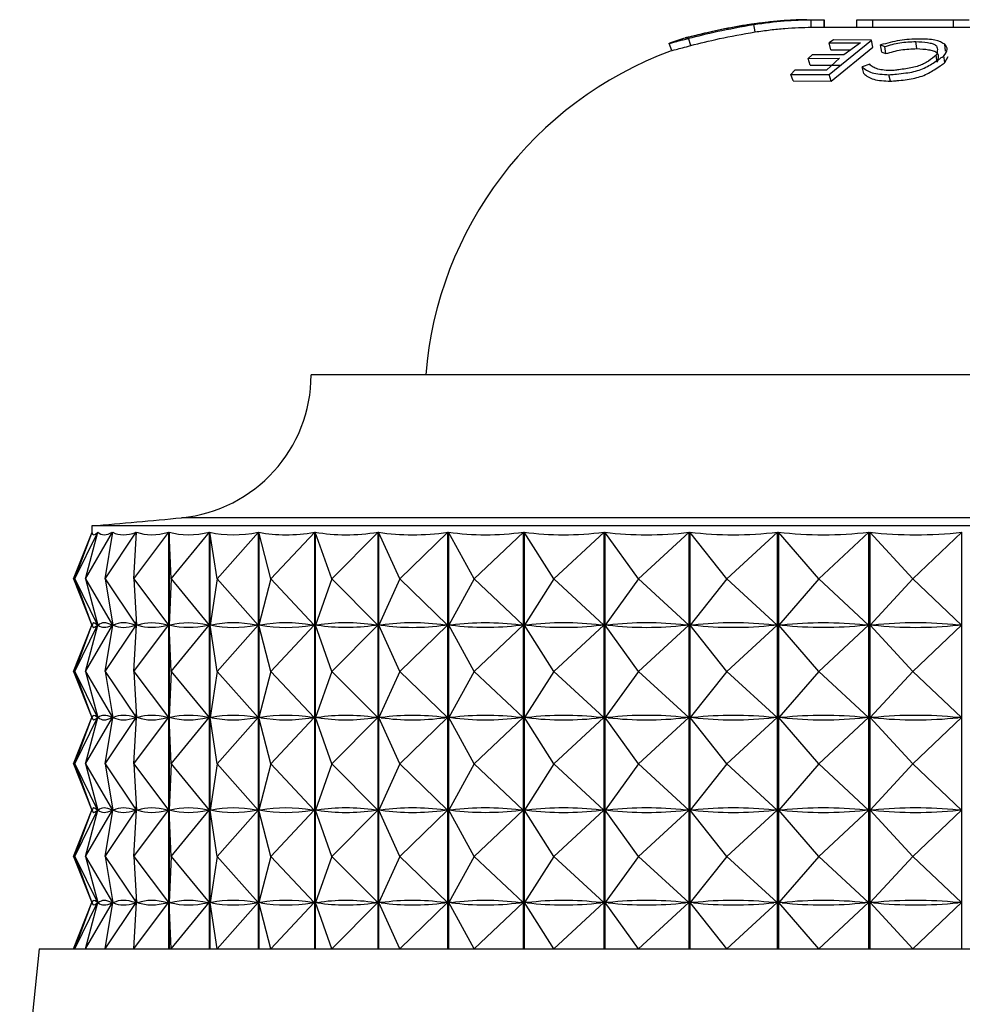
# Model space of a CAD drawing. Units: millimetres. Extents: x 43 to 2766, y 46 to 2078.
# Drawn here: x 1139 to 1151, y 1138 to 1151 of the extents above; entities that cross this region are included whole.
import ezdxf

# ---------------------------------------------------------------- set-up
doc = ezdxf.new("R2010")
doc.units = ezdxf.units.MM
doc.header["$LTSCALE"] = 10

msp = doc.modelspace()

# ---------------------------------------------------------------- linework, layer by layer
at = {"color": 7, "linetype": 'Continuous', "lineweight": 25}
for p, q in [((1148.286, 1151.254), (1148.271, 1151.353)), ((1148.972, 1151.416), (1149.029, 1151.416)), ((1149.029, 1151.316), (1149.029, 1151.416)), ((1149.199, 1151.316), (1149.199, 1151.416)), ((1149.202, 1151.316), (1149.202, 1151.416)), ((1149.632, 1151.316), (1149.632, 1151.416)), ((1149.632, 1151.416), (1149.843, 1151.416)), ((1149.843, 1151.316), (1149.843, 1151.416)), ((1149.844, 1151.316), (1149.844, 1151.416)), ((1149.848, 1151.416), (1150.909, 1151.416)), ((1150.909, 1151.316), (1150.909, 1151.416)), ((1150.909, 1151.416), (1151.12, 1151.416)), ((1149.029, 1151.316), (1155.747, 1151.316)), ((1147.182, 1151.007), (1147.147, 1151.101)), ((1147.437, 1151.074), (1147.406, 1151.169)), ((1149.323, 1151.147), (1149.266, 1151.111)), ((1149.266, 1150.689), (1149.826, 1151.145)), ((1149.266, 1151.111), (1149.68, 1151.111)), ((1149.286, 1151.017), (1149.266, 1151.111)), ((1149.826, 1151.145), (1149.323, 1151.147)), ((1149.68, 1151.111), (1149.458, 1150.95)), ((1149.842, 1151.05), (1149.826, 1151.145)), ((1149.946, 1151.081), (1150.001, 1151.06)), ((1149.963, 1150.987), (1149.946, 1151.081)), ((1150.424, 1151.033), (1150.412, 1151.127)), ((1150.806, 1150.998), (1150.795, 1151.092)), ((1149.042, 1150.95), (1148.988, 1150.904)), ((1149.458, 1150.95), (1149.042, 1150.95)), ((1149.286, 1151.017), (1149.551, 1151.017)), ((1149.293, 1150.604), (1149.842, 1151.05)), ((1149.963, 1150.987), (1150.017, 1150.967)), ((1150.017, 1150.967), (1150.001, 1151.06)), ((1150.696, 1150.855), (1150.683, 1150.946)), ((1148.988, 1150.904), (1149.403, 1150.905)), ((1149.014, 1150.814), (1148.988, 1150.904)), ((1149.403, 1150.905), (1149.231, 1150.746)), ((1149.803, 1150.825), (1149.704, 1150.791)), ((1150.797, 1150.847), (1150.784, 1150.938)), ((1150.797, 1150.847), (1150.838, 1150.929)), ((1148.813, 1150.746), (1148.76, 1150.692)), ((1148.76, 1150.692), (1149.266, 1150.689)), ((1148.791, 1150.606), (1148.76, 1150.692)), ((1149.231, 1150.746), (1148.813, 1150.746)), ((1149.014, 1150.814), (1149.426, 1150.815)), ((1149.293, 1150.604), (1149.266, 1150.689)), ((1149.726, 1150.703), (1149.704, 1150.791)), ((1150.077, 1150.601), (1150.057, 1150.687)), ((1148.791, 1150.606), (1149.293, 1150.604)), ((1162.412, 1146.714), (1142.412, 1146.714)), ((1139.512, 1144.714), (1139.512, 1144.629)), ((1165.312, 1144.714), (1139.512, 1144.714)), ((1139.27, 1144.014), (1139.513, 1144.632)), ((1139.287, 1144.014), (1139.59, 1144.632)), ((1139.287, 1144.014), (1139.514, 1144.632)), ((1139.427, 1144.014), (1139.786, 1144.632)), ((1139.427, 1144.014), (1139.591, 1144.632)), ((1139.513, 1144.632), (1139.513, 1144.632)), ((1139.59, 1144.627), (1139.59, 1144.632)), ((1139.687, 1144.014), (1140.099, 1144.632)), ((1139.687, 1144.014), (1139.788, 1144.632)), ((1139.786, 1144.618), (1139.786, 1144.632)), ((1140.067, 1144.014), (1140.528, 1144.632)), ((1140.067, 1144.014), (1140.103, 1144.632)), ((1140.099, 1144.577), (1140.099, 1144.632)), ((1140.528, 1139.114), (1140.528, 1144.632)), ((1140.532, 1144.632), (1140.532, 1139.114)), ((1140.562, 1144.014), (1140.532, 1144.632)), ((1140.562, 1144.014), (1141.068, 1144.632)), ((1141.068, 1139.114), (1141.068, 1144.632)), ((1141.073, 1144.632), (1141.073, 1139.114)), ((1141.167, 1144.014), (1141.073, 1144.632)), ((1141.167, 1144.014), (1141.714, 1144.632)), ((1141.714, 1139.114), (1141.714, 1144.632)), ((1141.72, 1144.632), (1141.72, 1139.114)), ((1141.877, 1144.014), (1141.72, 1144.632)), ((1141.877, 1144.014), (1142.459, 1144.632)), ((1142.459, 1139.114), (1142.459, 1144.632)), ((1142.466, 1144.632), (1142.466, 1139.114)), ((1142.686, 1144.014), (1142.466, 1144.632)), ((1142.686, 1144.014), (1143.298, 1144.632)), ((1143.298, 1139.114), (1143.298, 1144.632)), ((1143.305, 1144.632), (1143.305, 1139.114)), ((1143.586, 1144.014), (1143.305, 1144.632)), ((1143.586, 1144.014), (1144.221, 1144.632)), ((1144.221, 1139.114), (1144.221, 1144.632)), ((1144.23, 1144.632), (1144.23, 1139.114)), ((1144.568, 1144.014), (1144.23, 1144.632)), ((1144.568, 1144.014), (1145.222, 1144.632)), ((1145.222, 1139.114), (1145.222, 1144.632)), ((1145.23, 1144.632), (1145.23, 1139.114)), ((1145.623, 1144.014), (1145.23, 1144.632)), ((1145.623, 1144.014), (1146.289, 1144.632)), ((1146.289, 1139.114), (1146.289, 1144.632)), ((1146.298, 1144.632), (1146.298, 1139.114)), ((1146.742, 1144.014), (1146.298, 1144.632)), ((1146.742, 1144.014), (1147.413, 1144.632)), ((1147.413, 1139.114), (1147.413, 1144.632)), ((1147.423, 1144.632), (1147.423, 1139.114)), ((1147.913, 1144.014), (1147.423, 1144.632)), ((1147.913, 1144.014), (1148.584, 1144.632)), ((1148.584, 1139.114), (1148.584, 1144.632)), ((1148.595, 1144.632), (1148.595, 1139.114)), ((1149.127, 1144.014), (1148.595, 1144.632)), ((1149.127, 1144.014), (1149.791, 1144.632)), ((1149.791, 1139.114), (1149.791, 1144.632)), ((1149.802, 1144.632), (1149.802, 1139.114)), ((1150.371, 1144.014), (1149.802, 1144.632)), ((1150.371, 1144.014), (1151.022, 1144.632)), ((1151.022, 1139.114), (1151.022, 1144.632)), ((1139.27, 1144.014), (1139.511, 1143.402)), ((1139.287, 1144.014), (1139.587, 1143.402)), ((1139.287, 1144.014), (1139.512, 1143.402)), ((1139.427, 1144.014), (1139.783, 1143.402)), ((1139.427, 1144.014), (1139.589, 1143.402)), ((1139.687, 1144.014), (1140.096, 1143.402)), ((1139.687, 1144.014), (1139.787, 1143.402)), ((1140.067, 1144.014), (1140.524, 1143.402)), ((1140.067, 1144.014), (1140.102, 1143.402)), ((1140.562, 1144.014), (1140.533, 1143.402)), ((1140.562, 1144.014), (1141.064, 1143.402)), ((1141.167, 1144.014), (1141.074, 1143.402)), ((1141.167, 1144.014), (1141.709, 1143.402)), ((1141.877, 1144.014), (1141.721, 1143.402)), ((1141.877, 1144.014), (1142.454, 1143.402)), ((1142.686, 1144.014), (1142.468, 1143.402)), ((1142.686, 1144.014), (1143.293, 1143.402)), ((1143.586, 1144.014), (1143.308, 1143.402)), ((1143.586, 1144.014), (1144.216, 1143.402)), ((1144.568, 1144.014), (1144.233, 1143.402)), ((1144.568, 1144.014), (1145.216, 1143.402)), ((1145.623, 1144.014), (1145.234, 1143.402)), ((1145.623, 1144.014), (1146.283, 1143.402)), ((1146.742, 1144.014), (1146.302, 1143.402)), ((1146.742, 1144.014), (1147.407, 1143.402)), ((1147.913, 1144.014), (1147.427, 1143.402)), ((1147.913, 1144.014), (1148.578, 1143.402)), ((1149.127, 1144.014), (1148.599, 1143.402)), ((1149.127, 1144.014), (1149.785, 1143.402)), ((1150.371, 1144.014), (1149.807, 1143.402)), ((1150.371, 1144.014), (1151.017, 1143.402)), ((1139.27, 1142.789), (1139.511, 1143.402)), ((1139.287, 1142.789), (1139.587, 1143.402)), ((1139.287, 1142.789), (1139.512, 1143.402)), ((1139.427, 1142.789), (1139.783, 1143.402)), ((1139.427, 1142.789), (1139.589, 1143.402)), ((1139.514, 1143.402), (1139.512, 1143.402)), ((1139.587, 1143.402), (1139.584, 1143.402)), ((1139.596, 1143.402), (1139.589, 1143.402)), ((1139.687, 1142.789), (1140.096, 1143.402)), ((1139.687, 1142.789), (1139.787, 1143.402)), ((1139.783, 1143.402), (1139.775, 1143.402)), ((1139.786, 1143.393), (1139.786, 1143.41)), ((1139.798, 1143.402), (1139.787, 1143.402)), ((1140.067, 1142.789), (1140.524, 1143.402)), ((1140.067, 1142.789), (1140.102, 1143.402)), ((1140.096, 1143.402), (1140.085, 1143.402)), ((1140.099, 1143.352), (1140.099, 1143.451)), ((1140.118, 1143.402), (1140.102, 1143.402)), ((1140.524, 1143.402), (1140.509, 1143.402)), ((1140.562, 1142.789), (1140.533, 1143.402)), ((1140.552, 1143.402), (1140.533, 1143.402)), ((1140.562, 1142.789), (1141.064, 1143.402)), ((1141.064, 1143.402), (1141.044, 1143.402)), ((1141.167, 1142.789), (1141.074, 1143.402)), ((1141.097, 1143.402), (1141.074, 1143.402)), ((1141.167, 1142.789), (1141.709, 1143.402)), ((1141.709, 1143.402), (1141.686, 1143.402)), ((1141.877, 1142.789), (1141.721, 1143.402)), ((1141.748, 1143.402), (1141.721, 1143.402)), ((1141.877, 1142.789), (1142.454, 1143.402)), ((1142.454, 1143.402), (1142.428, 1143.402)), ((1142.686, 1142.789), (1142.468, 1143.402)), ((1142.498, 1143.402), (1142.468, 1143.402)), ((1142.686, 1142.789), (1143.293, 1143.402)), ((1143.293, 1143.402), (1143.262, 1143.402)), ((1143.586, 1142.789), (1143.308, 1143.402)), ((1143.341, 1143.402), (1143.308, 1143.402)), ((1143.586, 1142.789), (1144.216, 1143.402)), ((1144.216, 1143.402), (1144.183, 1143.402)), ((1144.269, 1143.402), (1144.233, 1143.402)), ((1144.568, 1142.789), (1144.233, 1143.402)), ((1144.568, 1142.789), (1145.216, 1143.402)), ((1145.216, 1143.402), (1145.18, 1143.402)), ((1145.623, 1142.789), (1145.234, 1143.402)), ((1145.272, 1143.402), (1145.234, 1143.402)), ((1145.623, 1142.789), (1146.283, 1143.402)), ((1146.283, 1143.402), (1146.245, 1143.402)), ((1146.742, 1142.789), (1146.302, 1143.402)), ((1146.342, 1143.402), (1146.302, 1143.402)), ((1146.742, 1142.789), (1147.407, 1143.402)), ((1147.407, 1143.402), (1147.367, 1143.402)), ((1147.913, 1142.789), (1147.427, 1143.402)), ((1147.469, 1143.402), (1147.427, 1143.402)), ((1147.913, 1142.789), (1148.578, 1143.402)), ((1148.578, 1143.402), (1148.536, 1143.402)), ((1149.127, 1142.789), (1148.599, 1143.402)), ((1148.642, 1143.402), (1148.599, 1143.402)), ((1149.127, 1142.789), (1149.785, 1143.402)), ((1149.785, 1143.402), (1149.742, 1143.402)), ((1150.371, 1142.789), (1149.807, 1143.402)), ((1149.851, 1143.402), (1149.807, 1143.402)), ((1150.371, 1142.789), (1151.017, 1143.402)), ((1151.017, 1143.402), (1150.973, 1143.402)), ((1139.27, 1142.789), (1139.511, 1142.177)), ((1139.287, 1142.789), (1139.587, 1142.177)), ((1139.287, 1142.789), (1139.512, 1142.177)), ((1139.427, 1142.789), (1139.783, 1142.177)), ((1139.427, 1142.789), (1139.589, 1142.177)), ((1139.687, 1142.789), (1140.096, 1142.177)), ((1139.687, 1142.789), (1139.787, 1142.177)), ((1140.067, 1142.789), (1140.524, 1142.177)), ((1140.067, 1142.789), (1140.102, 1142.177)), ((1140.562, 1142.789), (1140.533, 1142.177)), ((1140.562, 1142.789), (1141.064, 1142.177)), ((1141.167, 1142.789), (1141.074, 1142.177)), ((1141.167, 1142.789), (1141.709, 1142.177)), ((1141.877, 1142.789), (1141.721, 1142.177)), ((1141.877, 1142.789), (1142.454, 1142.177)), ((1142.686, 1142.789), (1142.468, 1142.177)), ((1142.686, 1142.789), (1143.293, 1142.177)), ((1143.586, 1142.789), (1143.308, 1142.177)), ((1143.586, 1142.789), (1144.216, 1142.177)), ((1144.568, 1142.789), (1144.233, 1142.177)), ((1144.568, 1142.789), (1145.216, 1142.177)), ((1145.623, 1142.789), (1145.234, 1142.177)), ((1145.623, 1142.789), (1146.283, 1142.177)), ((1146.742, 1142.789), (1146.302, 1142.177)), ((1146.742, 1142.789), (1147.407, 1142.177)), ((1147.913, 1142.789), (1147.427, 1142.177)), ((1147.913, 1142.789), (1148.578, 1142.177)), ((1149.127, 1142.789), (1148.599, 1142.177)), ((1149.127, 1142.789), (1149.785, 1142.177)), ((1150.371, 1142.789), (1149.807, 1142.177)), ((1150.371, 1142.789), (1151.017, 1142.177)), ((1140.099, 1142.127), (1140.099, 1142.226)), ((1139.27, 1141.564), (1139.511, 1142.177)), ((1139.287, 1141.564), (1139.587, 1142.177)), ((1139.287, 1141.564), (1139.512, 1142.177)), ((1139.427, 1141.564), (1139.783, 1142.177)), ((1139.427, 1141.564), (1139.589, 1142.177)), ((1139.514, 1142.177), (1139.512, 1142.177)), ((1139.587, 1142.177), (1139.584, 1142.177)), ((1139.596, 1142.177), (1139.589, 1142.177)), ((1139.687, 1141.564), (1140.096, 1142.177)), ((1139.687, 1141.564), (1139.787, 1142.177)), ((1139.783, 1142.177), (1139.775, 1142.177)), ((1139.786, 1142.168), (1139.786, 1142.185)), ((1139.798, 1142.177), (1139.787, 1142.177)), ((1140.067, 1141.564), (1140.524, 1142.177)), ((1140.067, 1141.564), (1140.102, 1142.177)), ((1140.096, 1142.177), (1140.085, 1142.177)), ((1140.118, 1142.177), (1140.102, 1142.177)), ((1140.524, 1142.177), (1140.509, 1142.177)), ((1140.552, 1142.177), (1140.533, 1142.177)), ((1140.562, 1141.564), (1140.533, 1142.177)), ((1140.562, 1141.564), (1141.064, 1142.177)), ((1141.064, 1142.177), (1141.044, 1142.177)), ((1141.167, 1141.564), (1141.074, 1142.177)), ((1141.097, 1142.177), (1141.074, 1142.177)), ((1141.167, 1141.564), (1141.709, 1142.177)), ((1141.709, 1142.177), (1141.686, 1142.177)), ((1141.877, 1141.564), (1141.721, 1142.177)), ((1141.748, 1142.177), (1141.721, 1142.177)), ((1141.877, 1141.564), (1142.454, 1142.177)), ((1142.454, 1142.177), (1142.428, 1142.177)), ((1142.686, 1141.564), (1142.468, 1142.177)), ((1142.498, 1142.177), (1142.468, 1142.177)), ((1142.686, 1141.564), (1143.293, 1142.177)), ((1143.293, 1142.177), (1143.262, 1142.177)), ((1143.341, 1142.177), (1143.308, 1142.177)), ((1143.586, 1141.564), (1143.308, 1142.177)), ((1143.586, 1141.564), (1144.216, 1142.177)), ((1144.216, 1142.177), (1144.183, 1142.177)), ((1144.568, 1141.564), (1144.233, 1142.177)), ((1144.269, 1142.177), (1144.233, 1142.177)), ((1144.568, 1141.564), (1145.216, 1142.177)), ((1145.216, 1142.177), (1145.18, 1142.177)), ((1145.272, 1142.177), (1145.234, 1142.177)), ((1145.623, 1141.564), (1145.234, 1142.177)), ((1145.623, 1141.564), (1146.283, 1142.177)), ((1146.283, 1142.177), (1146.245, 1142.177)), ((1146.742, 1141.564), (1146.302, 1142.177)), ((1146.342, 1142.177), (1146.302, 1142.177)), ((1146.742, 1141.564), (1147.407, 1142.177)), ((1147.407, 1142.177), (1147.367, 1142.177)), ((1147.913, 1141.564), (1147.427, 1142.177)), ((1147.469, 1142.177), (1147.427, 1142.177)), ((1147.913, 1141.564), (1148.578, 1142.177)), ((1148.578, 1142.177), (1148.536, 1142.177)), ((1149.127, 1141.564), (1148.599, 1142.177)), ((1148.642, 1142.177), (1148.599, 1142.177)), ((1149.127, 1141.564), (1149.785, 1142.177)), ((1149.785, 1142.177), (1149.742, 1142.177)), ((1149.851, 1142.177), (1149.807, 1142.177)), ((1150.371, 1141.564), (1149.807, 1142.177)), ((1150.371, 1141.564), (1151.017, 1142.177)), ((1151.017, 1142.177), (1150.973, 1142.177)), ((1139.27, 1141.564), (1139.511, 1140.952)), ((1139.287, 1141.564), (1139.587, 1140.952)), ((1139.287, 1141.564), (1139.512, 1140.952)), ((1139.427, 1141.564), (1139.783, 1140.952)), ((1139.427, 1141.564), (1139.589, 1140.952)), ((1139.687, 1141.564), (1140.096, 1140.952)), ((1139.687, 1141.564), (1139.787, 1140.952)), ((1140.067, 1141.564), (1140.524, 1140.952)), ((1140.067, 1141.564), (1140.102, 1140.952)), ((1140.562, 1141.564), (1140.533, 1140.952)), ((1140.562, 1141.564), (1141.064, 1140.952)), ((1141.167, 1141.564), (1141.074, 1140.952)), ((1141.167, 1141.564), (1141.709, 1140.952)), ((1141.877, 1141.564), (1141.721, 1140.952)), ((1141.877, 1141.564), (1142.454, 1140.952)), ((1142.686, 1141.564), (1142.468, 1140.952)), ((1142.686, 1141.564), (1143.293, 1140.952)), ((1143.586, 1141.564), (1143.308, 1140.952)), ((1143.586, 1141.564), (1144.216, 1140.952)), ((1144.568, 1141.564), (1144.233, 1140.952)), ((1144.568, 1141.564), (1145.216, 1140.952)), ((1145.623, 1141.564), (1145.234, 1140.952)), ((1145.623, 1141.564), (1146.283, 1140.952)), ((1146.742, 1141.564), (1146.302, 1140.952)), ((1146.742, 1141.564), (1147.407, 1140.952)), ((1147.913, 1141.564), (1147.427, 1140.952)), ((1147.913, 1141.564), (1148.578, 1140.952)), ((1149.127, 1141.564), (1148.599, 1140.952)), ((1149.127, 1141.564), (1149.785, 1140.952)), ((1150.371, 1141.564), (1149.807, 1140.952)), ((1150.371, 1141.564), (1151.017, 1140.952)), ((1139.27, 1140.339), (1139.511, 1140.952)), ((1139.287, 1140.339), (1139.587, 1140.952)), ((1139.287, 1140.339), (1139.512, 1140.952)), ((1139.427, 1140.339), (1139.783, 1140.952)), ((1139.427, 1140.339), (1139.589, 1140.952)), ((1139.514, 1140.952), (1139.512, 1140.952)), ((1139.587, 1140.952), (1139.584, 1140.952)), ((1139.596, 1140.952), (1139.589, 1140.952)), ((1139.687, 1140.339), (1140.096, 1140.952)), ((1139.687, 1140.339), (1139.787, 1140.952)), ((1139.783, 1140.952), (1139.775, 1140.952)), ((1139.786, 1140.943), (1139.786, 1140.96)), ((1139.798, 1140.952), (1139.787, 1140.952)), ((1140.067, 1140.339), (1140.524, 1140.952)), ((1140.067, 1140.339), (1140.102, 1140.952)), ((1140.096, 1140.952), (1140.085, 1140.952)), ((1140.099, 1140.902), (1140.099, 1141.001)), ((1140.118, 1140.952), (1140.102, 1140.952)), ((1140.524, 1140.952), (1140.509, 1140.952)), ((1140.562, 1140.339), (1140.533, 1140.952)), ((1140.552, 1140.952), (1140.533, 1140.952)), ((1140.562, 1140.339), (1141.064, 1140.952)), ((1141.064, 1140.952), (1141.044, 1140.952)), ((1141.097, 1140.952), (1141.074, 1140.952)), ((1141.167, 1140.339), (1141.074, 1140.952)), ((1141.167, 1140.339), (1141.709, 1140.952)), ((1141.709, 1140.952), (1141.686, 1140.952)), ((1141.877, 1140.339), (1141.721, 1140.952)), ((1141.748, 1140.952), (1141.721, 1140.952)), ((1141.877, 1140.339), (1142.454, 1140.952)), ((1142.454, 1140.952), (1142.428, 1140.952)), ((1142.686, 1140.339), (1142.468, 1140.952)), ((1142.498, 1140.952), (1142.468, 1140.952)), ((1142.686, 1140.339), (1143.293, 1140.952)), ((1143.293, 1140.952), (1143.262, 1140.952)), ((1143.586, 1140.339), (1143.308, 1140.952)), ((1143.341, 1140.952), (1143.308, 1140.952)), ((1143.586, 1140.339), (1144.216, 1140.952)), ((1144.216, 1140.952), (1144.183, 1140.952)), ((1144.568, 1140.339), (1144.233, 1140.952)), ((1144.269, 1140.952), (1144.233, 1140.952)), ((1144.568, 1140.339), (1145.216, 1140.952)), ((1145.216, 1140.952), (1145.18, 1140.952)), ((1145.623, 1140.339), (1145.234, 1140.952)), ((1145.272, 1140.952), (1145.234, 1140.952)), ((1145.623, 1140.339), (1146.283, 1140.952)), ((1146.283, 1140.952), (1146.245, 1140.952)), ((1146.742, 1140.339), (1146.302, 1140.952)), ((1146.342, 1140.952), (1146.302, 1140.952)), ((1146.742, 1140.339), (1147.407, 1140.952)), ((1147.407, 1140.952), (1147.367, 1140.952)), ((1147.913, 1140.339), (1147.427, 1140.952)), ((1147.469, 1140.952), (1147.427, 1140.952)), ((1147.913, 1140.339), (1148.578, 1140.952)), ((1148.578, 1140.952), (1148.536, 1140.952)), ((1148.642, 1140.952), (1148.599, 1140.952)), ((1149.127, 1140.339), (1148.599, 1140.952)), ((1149.127, 1140.339), (1149.785, 1140.952)), ((1149.785, 1140.952), (1149.742, 1140.952)), ((1150.371, 1140.339), (1149.807, 1140.952)), ((1149.851, 1140.952), (1149.807, 1140.952)), ((1150.371, 1140.339), (1151.017, 1140.952)), ((1151.017, 1140.952), (1150.973, 1140.952)), ((1139.27, 1140.339), (1139.511, 1139.727)), ((1139.287, 1140.339), (1139.587, 1139.727)), ((1139.287, 1140.339), (1139.512, 1139.727)), ((1139.427, 1140.339), (1139.783, 1139.727)), ((1139.427, 1140.339), (1139.589, 1139.727)), ((1139.687, 1140.339), (1140.096, 1139.727)), ((1139.687, 1140.339), (1139.787, 1139.727)), ((1140.067, 1140.339), (1140.524, 1139.727)), ((1140.067, 1140.339), (1140.102, 1139.727)), ((1140.562, 1140.339), (1140.533, 1139.727)), ((1140.562, 1140.339), (1141.064, 1139.727)), ((1141.167, 1140.339), (1141.074, 1139.727)), ((1141.167, 1140.339), (1141.709, 1139.727)), ((1141.877, 1140.339), (1141.721, 1139.727)), ((1141.877, 1140.339), (1142.454, 1139.727)), ((1142.686, 1140.339), (1142.468, 1139.727)), ((1142.686, 1140.339), (1143.293, 1139.727)), ((1143.586, 1140.339), (1143.308, 1139.727)), ((1143.586, 1140.339), (1144.216, 1139.727)), ((1144.568, 1140.339), (1144.233, 1139.727)), ((1144.568, 1140.339), (1145.216, 1139.727)), ((1145.623, 1140.339), (1145.234, 1139.727)), ((1145.623, 1140.339), (1146.283, 1139.727)), ((1146.742, 1140.339), (1146.302, 1139.727)), ((1146.742, 1140.339), (1147.407, 1139.727)), ((1147.913, 1140.339), (1147.427, 1139.727)), ((1147.913, 1140.339), (1148.578, 1139.727)), ((1149.127, 1140.339), (1148.599, 1139.727)), ((1149.127, 1140.339), (1149.785, 1139.727)), ((1150.371, 1140.339), (1149.807, 1139.727)), ((1150.371, 1140.339), (1151.017, 1139.727)), ((1140.099, 1139.677), (1140.099, 1139.776)), ((1139.27, 1139.114), (1139.511, 1139.727)), ((1139.287, 1139.114), (1139.587, 1139.727)), ((1139.287, 1139.114), (1139.512, 1139.727)), ((1139.427, 1139.114), (1139.783, 1139.727)), ((1139.427, 1139.114), (1139.589, 1139.727)), ((1139.514, 1139.727), (1139.512, 1139.727)), ((1139.587, 1139.727), (1139.584, 1139.727)), ((1139.596, 1139.727), (1139.589, 1139.727)), ((1139.687, 1139.114), (1140.096, 1139.727)), ((1139.687, 1139.114), (1139.787, 1139.727)), ((1139.783, 1139.727), (1139.775, 1139.727)), ((1139.786, 1139.718), (1139.786, 1139.735)), ((1139.798, 1139.727), (1139.787, 1139.727)), ((1140.067, 1139.114), (1140.524, 1139.727)), ((1140.067, 1139.114), (1140.102, 1139.727)), ((1140.096, 1139.727), (1140.085, 1139.727)), ((1140.118, 1139.727), (1140.102, 1139.727)), ((1140.524, 1139.727), (1140.509, 1139.727)), ((1140.562, 1139.114), (1140.533, 1139.727)), ((1140.552, 1139.727), (1140.533, 1139.727)), ((1140.562, 1139.114), (1141.064, 1139.727)), ((1141.064, 1139.727), (1141.044, 1139.727)), ((1141.167, 1139.114), (1141.074, 1139.727)), ((1141.097, 1139.727), (1141.074, 1139.727)), ((1141.167, 1139.114), (1141.709, 1139.727)), ((1141.709, 1139.727), (1141.686, 1139.727)), ((1141.877, 1139.114), (1141.721, 1139.727)), ((1141.748, 1139.727), (1141.721, 1139.727)), ((1141.877, 1139.114), (1142.454, 1139.727)), ((1142.454, 1139.727), (1142.428, 1139.727)), ((1142.686, 1139.114), (1142.468, 1139.727)), ((1142.498, 1139.727), (1142.468, 1139.727)), ((1142.686, 1139.114), (1143.293, 1139.727)), ((1143.293, 1139.727), (1143.262, 1139.727)), ((1143.586, 1139.114), (1143.308, 1139.727)), ((1143.341, 1139.727), (1143.308, 1139.727)), ((1143.586, 1139.114), (1144.216, 1139.727)), ((1144.216, 1139.727), (1144.183, 1139.727)), ((1144.568, 1139.114), (1144.233, 1139.727)), ((1144.269, 1139.727), (1144.233, 1139.727)), ((1144.568, 1139.114), (1145.216, 1139.727)), ((1145.216, 1139.727), (1145.18, 1139.727)), ((1145.623, 1139.114), (1145.234, 1139.727)), ((1145.272, 1139.727), (1145.234, 1139.727)), ((1145.623, 1139.114), (1146.283, 1139.727)), ((1146.283, 1139.727), (1146.245, 1139.727)), ((1146.342, 1139.727), (1146.302, 1139.727)), ((1146.742, 1139.114), (1146.302, 1139.727)), ((1146.742, 1139.114), (1147.407, 1139.727)), ((1147.407, 1139.727), (1147.367, 1139.727)), ((1147.913, 1139.114), (1147.427, 1139.727)), ((1147.469, 1139.727), (1147.427, 1139.727)), ((1147.913, 1139.114), (1148.578, 1139.727)), ((1148.578, 1139.727), (1148.536, 1139.727)), ((1149.127, 1139.114), (1148.599, 1139.727)), ((1148.642, 1139.727), (1148.599, 1139.727)), ((1149.127, 1139.114), (1149.785, 1139.727)), ((1149.785, 1139.727), (1149.742, 1139.727)), ((1150.371, 1139.114), (1149.807, 1139.727)), ((1149.851, 1139.727), (1149.807, 1139.727)), ((1150.371, 1139.114), (1151.017, 1139.727)), ((1151.017, 1139.727), (1150.973, 1139.727)), ((1138.812, 1139.114), (1138.556, 1136.553)), ((1138.812, 1139.114), (1152.412, 1139.114))]:
    msp.add_line(p, q, dxfattribs=at)
at = {"color": 8, "linetype": 'Continuous', "lineweight": 25}
msp.add_line((1164.127, 1144.823), (1140.698, 1144.823), dxfattribs=at)
at = {"color": 7, "linetype": 'Continuous', "lineweight": 25}
for centre, radius, start, end in [((1148.912, 1146.316), 5.1, 107.8104, 110.3421), ((1148.912, 1146.316), 5, 110.3424, 175.4312), ((1140.512, 1146.714), 1.9, 275.5962, 0), ((1130.899, 1244.827), 100.483, 274.91752, 275.59624)]:
    msp.add_arc(centre, radius, start, end, dxfattribs=at)
for centre, major_axis, ratio, start_param, end_param in [((1152.412, 1174.697), (12.883, 30.099), 0.022307, 3.103224, 3.199056), ((1152.412, 1174.697), (12.784, 30.091), 0.057258, 3.117998, 3.21383), ((1152.412, 1174.697), (12.599, 30.078), 0.092086, 3.132231, 3.228063), ((1152.412, 1174.697), (12.325, 30.059), 0.126703, 3.14558, 3.241413), ((1152.412, 1174.697), (11.959, 30.038), 0.160993, 3.157685, 3.253518), ((1152.412, 1174.697), (11.499, 30.017), 0.194807, 3.168164, 3.263996), ((1152.412, 1174.697), (10.939, 29.997), 0.227952, 3.176612, 3.272444), ((1152.412, 1174.697), (10.275, 29.981), 0.26017, 3.182602, 3.278434), ((1152.412, 1174.697), (9.501, 29.973), 0.291132, 3.185701, 3.281533), ((1152.412, 1174.697), (8.612, 29.973), 0.320422, 3.185486, 3.281318), ((1152.412, 1174.697), (7.605, 29.984), 0.347527, 3.181591, 3.277423), ((1152.412, 1174.697), (6.476, 30.004), 0.371839, 3.173768, 3.2696), ((1152.412, 1174.697), (5.231, 30.03), 0.392676, 3.161966, 3.257798), ((1152.412, 1174.697), (3.877, 30.058), 0.409323, 3.146429, 3.242261), ((1152.412, 1174.697), (2.436, 30.083), 0.421107, 3.12776, 3.223592), ((1152.412, 1113.331), (-12.883, 30.099), 0.022307, 6.229612, 6.317664), ((1152.412, 1173.472), (12.883, 30.099), 0.022307, 3.107114, 3.195166), ((1152.412, 1113.331), (-12.784, 30.091), 0.057258, 6.214838, 6.30289), ((1152.412, 1173.472), (12.784, 30.091), 0.057258, 3.121888, 3.20994), ((1152.412, 1113.331), (-12.599, 30.078), 0.092086, 6.200605, 6.288657), ((1152.412, 1173.472), (12.599, 30.078), 0.092086, 3.136121, 3.224173), ((1152.412, 1113.331), (-12.325, 30.059), 0.126703, 6.187255, 6.275308), ((1152.412, 1173.472), (12.325, 30.059), 0.126703, 3.14947, 3.237523), ((1152.412, 1113.331), (-11.959, 30.038), 0.160993, 6.17515, 6.263203), ((1152.412, 1173.472), (11.959, 30.038), 0.160993, 3.161575, 3.249628), ((1152.412, 1113.331), (-11.499, 30.017), 0.194807, 6.164671, 6.252724), ((1152.412, 1173.472), (11.499, 30.017), 0.194807, 3.172054, 3.260107), ((1152.412, 1113.331), (-10.939, 29.997), 0.227952, 6.156224, 6.244276), ((1152.412, 1173.472), (10.939, 29.997), 0.227952, 3.180502, 3.268554), ((1152.412, 1113.331), (-10.275, 29.981), 0.26017, 6.150233, 6.238286), ((1152.412, 1173.472), (10.275, 29.981), 0.26017, 3.186492, 3.274545), ((1152.412, 1113.331), (-9.501, 29.973), 0.291132, 6.147135, 6.235187), ((1152.412, 1173.472), (9.501, 29.973), 0.291132, 3.189591, 3.277643), ((1152.412, 1113.331), (-8.612, 29.973), 0.320422, 6.14735, 6.235402), ((1152.412, 1173.472), (8.612, 29.973), 0.320422, 3.189375, 3.277428), ((1152.412, 1113.331), (-7.605, 29.984), 0.347527, 6.151245, 6.239297), ((1152.412, 1173.472), (7.605, 29.984), 0.347527, 3.185481, 3.273533), ((1152.412, 1113.331), (-6.476, 30.004), 0.371839, 6.159068, 6.24712), ((1152.412, 1173.472), (6.476, 30.004), 0.371839, 3.177658, 3.26571), ((1152.412, 1113.331), (-5.231, 30.03), 0.392676, 6.17087, 6.258922), ((1152.412, 1173.472), (5.231, 30.03), 0.392676, 3.165856, 3.253908), ((1152.412, 1113.331), (-3.877, 30.058), 0.409323, 6.186407, 6.274459), ((1152.412, 1173.472), (3.877, 30.058), 0.409323, 3.150319, 3.238371), ((1152.412, 1113.331), (-2.436, 30.083), 0.421107, 6.205076, 6.293128), ((1152.412, 1173.472), (2.436, 30.083), 0.421107, 3.13165, 3.219702), ((1152.412, 1112.106), (-12.883, 30.099), 0.022307, 6.229612, 6.317664), ((1152.412, 1112.106), (-12.784, 30.091), 0.057258, 6.214838, 6.30289), ((1152.412, 1112.106), (-12.599, 30.078), 0.092086, 6.200605, 6.288657), ((1152.412, 1112.106), (-12.325, 30.059), 0.126703, 6.187255, 6.275308), ((1152.412, 1112.106), (-11.959, 30.038), 0.160993, 6.17515, 6.263203), ((1152.412, 1112.106), (-11.499, 30.017), 0.194807, 6.164671, 6.252724), ((1152.412, 1112.106), (-10.939, 29.997), 0.227952, 6.156224, 6.244276), ((1152.412, 1112.106), (-10.275, 29.981), 0.26017, 6.150233, 6.238286), ((1152.412, 1112.106), (-9.501, 29.973), 0.291132, 6.147135, 6.235187), ((1152.412, 1112.106), (-8.612, 29.973), 0.320422, 6.14735, 6.235402), ((1152.412, 1112.106), (-7.605, 29.984), 0.347527, 6.151245, 6.239297), ((1152.412, 1112.106), (-6.476, 30.004), 0.371839, 6.159068, 6.24712), ((1152.412, 1112.106), (-5.231, 30.03), 0.392676, 6.17087, 6.258922), ((1152.412, 1112.106), (-3.877, 30.058), 0.409323, 6.186407, 6.274459), ((1152.412, 1112.106), (-2.436, 30.083), 0.421107, 6.205076, 6.293128), ((1152.412, 1172.247), (12.883, 30.099), 0.022307, 3.107114, 3.195166), ((1152.412, 1172.247), (12.784, 30.091), 0.057258, 3.121888, 3.20994), ((1152.412, 1172.247), (12.599, 30.078), 0.092086, 3.136121, 3.224173), ((1152.412, 1172.247), (12.325, 30.059), 0.126703, 3.14947, 3.237523), ((1152.412, 1172.247), (11.959, 30.038), 0.160993, 3.161575, 3.249628), ((1152.412, 1172.247), (11.499, 30.017), 0.194807, 3.172054, 3.260107), ((1152.412, 1172.247), (10.939, 29.997), 0.227952, 3.180502, 3.268554), ((1152.412, 1172.247), (10.275, 29.981), 0.26017, 3.186492, 3.274545), ((1152.412, 1172.247), (9.501, 29.973), 0.291132, 3.189591, 3.277643), ((1152.412, 1172.247), (8.612, 29.973), 0.320422, 3.189375, 3.277428), ((1152.412, 1172.247), (7.605, 29.984), 0.347527, 3.185481, 3.273533), ((1152.412, 1172.247), (6.476, 30.004), 0.371839, 3.177658, 3.26571), ((1152.412, 1172.247), (5.231, 30.03), 0.392676, 3.165856, 3.253908), ((1152.412, 1172.247), (3.877, 30.058), 0.409323, 3.150319, 3.238371), ((1152.412, 1172.247), (2.436, 30.083), 0.421107, 3.13165, 3.219702), ((1152.412, 1110.881), (-12.883, 30.099), 0.022307, 6.229612, 6.317664), ((1152.412, 1171.022), (12.883, 30.099), 0.022307, 3.107114, 3.195166), ((1152.412, 1110.881), (-12.784, 30.091), 0.057258, 6.214838, 6.30289), ((1152.412, 1171.022), (12.784, 30.091), 0.057258, 3.121888, 3.20994), ((1152.412, 1110.881), (-12.599, 30.078), 0.092086, 6.200605, 6.288657), ((1152.412, 1171.022), (12.599, 30.078), 0.092086, 3.136121, 3.224173), ((1152.412, 1110.881), (-12.325, 30.059), 0.126703, 6.187255, 6.275308), ((1152.412, 1171.022), (12.325, 30.059), 0.126703, 3.14947, 3.237523), ((1152.412, 1110.881), (-11.959, 30.038), 0.160993, 6.17515, 6.263203), ((1152.412, 1171.022), (11.959, 30.038), 0.160993, 3.161575, 3.249628), ((1152.412, 1110.881), (-11.499, 30.017), 0.194807, 6.164671, 6.252724), ((1152.412, 1171.022), (11.499, 30.017), 0.194807, 3.172054, 3.260107), ((1152.412, 1110.881), (-10.939, 29.997), 0.227952, 6.156224, 6.244276), ((1152.412, 1171.022), (10.939, 29.997), 0.227952, 3.180502, 3.268554), ((1152.412, 1110.881), (-10.275, 29.981), 0.26017, 6.150233, 6.238286), ((1152.412, 1171.022), (10.275, 29.981), 0.26017, 3.186492, 3.274545), ((1152.412, 1110.881), (-9.501, 29.973), 0.291132, 6.147135, 6.235187), ((1152.412, 1171.022), (9.501, 29.973), 0.291132, 3.189591, 3.277643), ((1152.412, 1110.881), (-8.612, 29.973), 0.320422, 6.14735, 6.235402), ((1152.412, 1171.022), (8.612, 29.973), 0.320422, 3.189375, 3.277428), ((1152.412, 1110.881), (-7.605, 29.984), 0.347527, 6.151245, 6.239297), ((1152.412, 1171.022), (7.605, 29.984), 0.347527, 3.185481, 3.273533), ((1152.412, 1110.881), (-6.476, 30.004), 0.371839, 6.159068, 6.24712), ((1152.412, 1171.022), (6.476, 30.004), 0.371839, 3.177658, 3.26571), ((1152.412, 1110.881), (-5.231, 30.03), 0.392676, 6.17087, 6.258922), ((1152.412, 1171.022), (5.231, 30.03), 0.392676, 3.165856, 3.253908), ((1152.412, 1110.881), (-3.877, 30.058), 0.409323, 6.186407, 6.274459), ((1152.412, 1171.022), (3.877, 30.058), 0.409323, 3.150319, 3.238371), ((1152.412, 1110.881), (-2.436, 30.083), 0.421107, 6.205076, 6.293128), ((1152.412, 1171.022), (2.436, 30.083), 0.421107, 3.13165, 3.219702), ((1152.412, 1109.656), (-12.883, 30.099), 0.022307, 6.229612, 6.317664), ((1152.412, 1109.656), (-12.784, 30.091), 0.057258, 6.214838, 6.30289), ((1152.412, 1109.656), (-12.599, 30.078), 0.092086, 6.200605, 6.288657), ((1152.412, 1109.656), (-12.325, 30.059), 0.126703, 6.187255, 6.275308), ((1152.412, 1109.656), (-11.959, 30.038), 0.160993, 6.17515, 6.263203), ((1152.412, 1109.656), (-11.499, 30.017), 0.194807, 6.164671, 6.252724), ((1152.412, 1109.656), (-10.939, 29.997), 0.227952, 6.156224, 6.244276), ((1152.412, 1109.656), (-10.275, 29.981), 0.26017, 6.150233, 6.238286), ((1152.412, 1109.656), (-9.501, 29.973), 0.291132, 6.147135, 6.235187), ((1152.412, 1109.656), (-8.612, 29.973), 0.320422, 6.14735, 6.235402), ((1152.412, 1109.656), (-7.605, 29.984), 0.347527, 6.151245, 6.239297), ((1152.412, 1109.656), (-6.476, 30.004), 0.371839, 6.159068, 6.24712), ((1152.412, 1109.656), (-5.231, 30.03), 0.392676, 6.17087, 6.258922), ((1152.412, 1109.656), (-3.877, 30.058), 0.409323, 6.186407, 6.274459), ((1152.412, 1109.656), (-2.436, 30.083), 0.421107, 6.205076, 6.293128), ((1152.412, 1169.797), (12.883, 30.099), 0.022307, 3.107114, 3.195166), ((1152.412, 1169.797), (12.784, 30.091), 0.057258, 3.121888, 3.20994), ((1152.412, 1169.797), (12.599, 30.078), 0.092086, 3.136121, 3.224173), ((1152.412, 1169.797), (12.325, 30.059), 0.126703, 3.14947, 3.237523), ((1152.412, 1169.797), (11.959, 30.038), 0.160993, 3.161575, 3.249628), ((1152.412, 1169.797), (11.499, 30.017), 0.194807, 3.172054, 3.260107), ((1152.412, 1169.797), (10.939, 29.997), 0.227952, 3.180502, 3.268554), ((1152.412, 1169.797), (10.275, 29.981), 0.26017, 3.186492, 3.274545), ((1152.412, 1169.797), (9.501, 29.973), 0.291132, 3.189591, 3.277643), ((1152.412, 1169.797), (8.612, 29.973), 0.320422, 3.189375, 3.277428), ((1152.412, 1169.797), (7.605, 29.984), 0.347527, 3.185481, 3.273533), ((1152.412, 1169.797), (6.476, 30.004), 0.371839, 3.177658, 3.26571), ((1152.412, 1169.797), (5.231, 30.03), 0.392676, 3.165856, 3.253908), ((1152.412, 1169.797), (3.877, 30.058), 0.409323, 3.150319, 3.238371), ((1152.412, 1169.797), (2.436, 30.083), 0.421107, 3.13165, 3.219702)]:
    msp.add_ellipse(centre, major_axis=major_axis, ratio=ratio, start_param=start_param, end_param=end_param, dxfattribs=at)
for points, knots in [([(1147.361, 1151.174), (1147.377, 1151.179), (1147.4, 1151.186), (1147.501, 1151.211), (1147.616, 1151.239), (1147.758, 1151.271), (1147.921, 1151.306), (1148.039, 1151.327), (1148.115, 1151.34), (1148.174, 1151.35), (1148.232, 1151.358), (1148.274, 1151.364)], [0, 0, 0, 0, 0.248855, 0.371778, 0.497556, 0.623155, 0.748618, 0.873496, 0.877481, 0.909749, 1, 1, 1, 1]), ([(1148.284, 1151.362), (1148.163, 1151.343), (1147.984, 1151.315), (1147.761, 1151.268), (1147.616, 1151.235), (1147.499, 1151.207), (1147.419, 1151.187), (1147.387, 1151.18), (1147.372, 1151.177), (1147.366, 1151.175), (1147.362, 1151.174), (1147.361, 1151.174), (1147.361, 1151.174), (1147.361, 1151.174)], [0, 0, 0, 0, 0.255062, 0.378409, 0.502008, 0.628296, 0.752135, 0.875303, 0.93569, 0.979241, 0.993298, 0.997569, 1, 1, 1, 1]), ([(1147.406, 1151.169), (1147.528, 1151.2), (1147.773, 1151.263), (1148.104, 1151.323), (1148.271, 1151.353)], [0, 0, 0, 0, 0.495839, 1, 1, 1, 1]), ([(1148.271, 1151.353), (1148.408, 1151.371), (1148.683, 1151.408), (1148.914, 1151.413), (1149.029, 1151.416)], [0, 0, 0, 0, 0.498547, 1, 1, 1, 1]), ([(1148.274, 1151.364), (1148.405, 1151.38), (1148.666, 1151.411), (1148.858, 1151.414), (1148.954, 1151.416)], [0, 0, 0, 0, 0.498788, 1, 1, 1, 1]), ([(1148.972, 1151.416), (1148.927, 1151.415), (1148.837, 1151.414), (1148.614, 1151.403), (1148.417, 1151.378), (1148.284, 1151.362)], [0, 0, 0, 0, 0.2527767, 0.4956617, 1, 1, 1, 1]), ([(1149.029, 1151.416), (1149.065, 1151.416), (1149.129, 1151.416), (1149.178, 1151.416), (1149.199, 1151.416)], [0, 0, 0, 0, 0.559298, 1, 1, 1, 1]), ([(1147.437, 1151.074), (1147.556, 1151.104), (1147.796, 1151.166), (1148.122, 1151.224), (1148.286, 1151.254)], [0, 0, 0, 0, 0.4970475, 1, 1, 1, 1]), ([(1148.286, 1151.254), (1148.353, 1151.263), (1148.485, 1151.282), (1148.749, 1151.309), (1148.917, 1151.313), (1149.029, 1151.316)], [0, 0, 0, 0, 0.252759, 0.499087, 1, 1, 1, 1]), ([(1147.147, 1151.101), (1147.156, 1151.102), (1147.169, 1151.105), (1147.278, 1151.136), (1147.344, 1151.153), (1147.379, 1151.162), (1147.398, 1151.167), (1147.404, 1151.168), (1147.406, 1151.169)], [0, 0, 0, 0, 0.497204, 0.745471, 0.872249, 0.959857, 0.985834, 1, 1, 1, 1]), ([(1150.455, 1151.16), (1150.369, 1151.157), (1150.195, 1151.151), (1150.03, 1151.104), (1149.946, 1151.081)], [0, 0, 0, 0, 0.495594, 1, 1, 1, 1]), ([(1150.001, 1151.06), (1150.067, 1151.079), (1150.2, 1151.118), (1150.341, 1151.124), (1150.412, 1151.127)], [0, 0, 0, 0, 0.49846, 1, 1, 1, 1]), ([(1150.412, 1151.127), (1150.465, 1151.124), (1150.545, 1151.118), (1150.631, 1151.101), (1150.69, 1151.074), (1150.703, 1151.022), (1150.69, 1150.972), (1150.683, 1150.946)], [0, 0, 0, 0, 0.258519, 0.381912, 0.491181, 0.731286, 1, 1, 1, 1]), ([(1150.795, 1151.092), (1150.758, 1151.112), (1150.683, 1151.154), (1150.531, 1151.158), (1150.455, 1151.16)], [0, 0, 0, 0, 0.498331, 1, 1, 1, 1]), ([(1150.784, 1150.938), (1150.805, 1150.967), (1150.845, 1151.025), (1150.812, 1151.069), (1150.795, 1151.092)], [0, 0, 0, 0, 0.49858, 1, 1, 1, 1]), ([(1147.182, 1151.007), (1147.191, 1151.009), (1147.209, 1151.012), (1147.361, 1151.055), (1147.435, 1151.073), (1147.437, 1151.074)], [0, 0, 0, 0, 0.498066, 0.985804, 1, 1, 1, 1]), ([(1150.017, 1150.967), (1150.083, 1150.986), (1150.215, 1151.024), (1150.354, 1151.03), (1150.424, 1151.033)], [0, 0, 0, 0, 0.497166, 1, 1, 1, 1]), ([(1150.683, 1150.946), (1150.651, 1150.92), (1150.603, 1150.881), (1150.52, 1150.832), (1150.423, 1150.791), (1150.305, 1150.768), (1150.215, 1150.756), (1150.174, 1150.751), (1150.142, 1150.747), (1150.114, 1150.743), (1150.091, 1150.741)], [0, 0, 0, 0, 0.261431, 0.386531, 0.495578, 0.734182, 0.864978, 0.878649, 0.905691, 1, 1, 1, 1]), ([(1150.424, 1151.033), (1150.478, 1151.03), (1150.557, 1151.024), (1150.643, 1151.007), (1150.702, 1150.981), (1150.715, 1150.93), (1150.703, 1150.881), (1150.696, 1150.855)], [0, 0, 0, 0, 0.260191, 0.384167, 0.493551, 0.732789, 1, 1, 1, 1]), ([(1150.091, 1150.741), (1150.026, 1150.744), (1149.928, 1150.75), (1149.842, 1150.788), (1149.816, 1150.812), (1149.803, 1150.825)], [0, 0, 0, 0, 0.497618, 0.747461, 1, 1, 1, 1]), ([(1150.057, 1150.687), (1150.083, 1150.689), (1150.116, 1150.692), (1150.19, 1150.699), (1150.273, 1150.708), (1150.383, 1150.726), (1150.516, 1150.766), (1150.623, 1150.828), (1150.693, 1150.875), (1150.724, 1150.896), (1150.748, 1150.913), (1150.769, 1150.927), (1150.784, 1150.938)], [0, 0, 0, 0, 0.088342, 0.115682, 0.258735, 0.377939, 0.491692, 0.731751, 0.863754, 0.879933, 0.908046, 1, 1, 1, 1]), ([(1150.077, 1150.601), (1150.102, 1150.603), (1150.135, 1150.606), (1150.172, 1150.61), (1150.221, 1150.614), (1150.296, 1150.622), (1150.4, 1150.64), (1150.531, 1150.679), (1150.641, 1150.741), (1150.715, 1150.791), (1150.761, 1150.823), (1150.781, 1150.837), (1150.797, 1150.847)], [0, 0, 0, 0, 0.0888, 0.116261, 0.132456, 0.259962, 0.379609, 0.493534, 0.732988, 0.880503, 0.908483, 1, 1, 1, 1]), ([(1149.704, 1150.791), (1149.739, 1150.76), (1149.791, 1150.715), (1149.938, 1150.694), (1150.017, 1150.689), (1150.057, 1150.687)], [0, 0, 0, 0, 0.496822, 0.743196, 1, 1, 1, 1]), ([(1149.726, 1150.703), (1149.742, 1150.688), (1149.776, 1150.659), (1149.878, 1150.611), (1149.997, 1150.605), (1150.077, 1150.601)], [0, 0, 0, 0, 0.254289, 0.497939, 1, 1, 1, 1])]:
    msp.add_open_spline(points, degree=3, knots=knots, dxfattribs=at)

doc.saveas('drawing.dxf')
